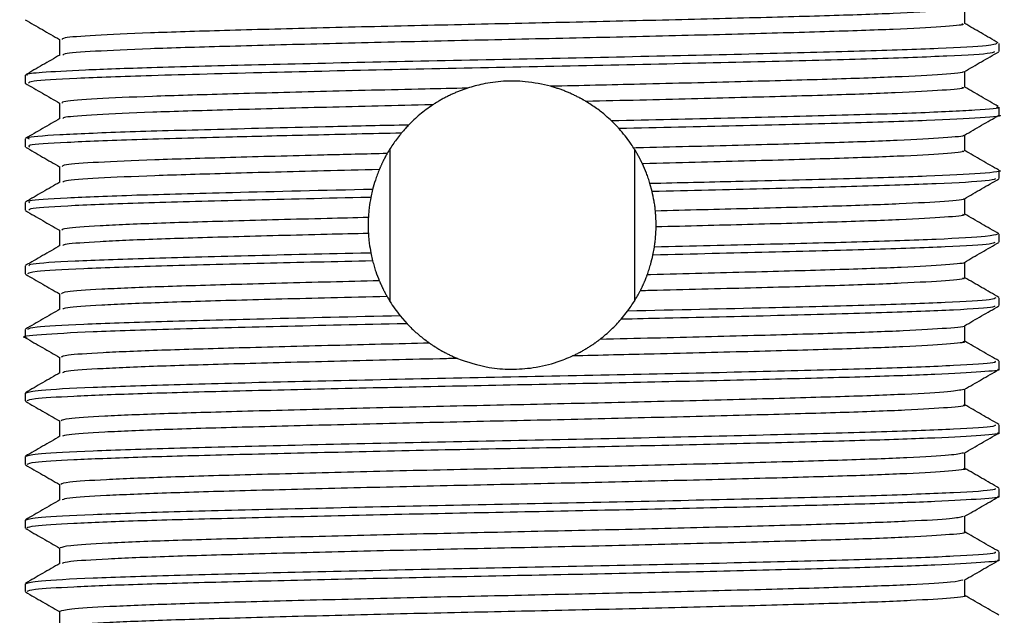
# Model space of a CAD drawing. Units: millimetres. Extents: x 5 to 995, y 5 to 995.
# Drawn here: x 563 to 575, y 756 to 763 of the extents above; entities that cross this region are included whole.
import ezdxf

# ---------------------------------------------------------------- set-up
doc = ezdxf.new("R2010")
doc.units = ezdxf.units.MM

msp = doc.modelspace()

# ---------------------------------------------------------------- linework, layer by layer
at = {"color": 7, "linetype": 'Continuous', "lineweight": 25}
for p, q in [((574.601, 762.463), (574.601, 762.557)), ((563.101, 762.182), (563.101, 762.088)), ((563.507, 761.854), (563.507, 761.668)), ((574.601, 761.713), (574.601, 761.807)), ((574.195, 761.291), (574.195, 761.477)), ((563.101, 761.432), (563.101, 761.338)), ((567.408, 761.311), (567.408, 759.515)), ((570.295, 761.311), (570.295, 759.515)), ((563.507, 761.104), (563.507, 760.918)), ((574.601, 760.963), (574.601, 761.057)), ((570.504, 760.81), (570.479, 760.903)), ((567.204, 760.835), (567.183, 760.741)), ((563.101, 760.682), (563.101, 760.588)), ((574.195, 760.541), (574.195, 760.727)), ((563.507, 760.354), (563.507, 760.168)), ((574.601, 760.213), (574.601, 760.307)), ((567.183, 760.085), (567.204, 759.991)), ((570.514, 760.06), (570.531, 760.154)), ((574.195, 759.791), (574.195, 759.977)), ((563.101, 759.932), (563.101, 759.838)), ((563.507, 759.604), (563.507, 759.418)), ((574.601, 759.463), (574.601, 759.557)), ((570.138, 759.302), (570.215, 759.398)), ((567.531, 759.342), (567.611, 759.25)), ((563.101, 759.182), (563.101, 759.088)), ((574.195, 759.041), (574.195, 759.227)), ((563.507, 758.854), (563.507, 758.668)), ((574.601, 758.713), (574.601, 758.807)), ((574.195, 758.291), (574.195, 758.477)), ((563.101, 758.432), (563.101, 758.338)), ((574.601, 757.963), (574.601, 758.057)), ((563.101, 757.682), (563.101, 757.588)), ((574.601, 757.213), (574.601, 757.307)), ((563.101, 756.932), (563.101, 756.838)), ((574.601, 756.463), (574.601, 756.557)), ((563.101, 756.182), (563.101, 756.088))]:
    msp.add_line(p, q, dxfattribs=at)
for points, knots in [([(574.17, 762.973), (574.173, 762.972), (574.197, 762.961), (573.945, 762.94), (573.405, 762.91), (572.573, 762.882), (571.535, 762.854), (570.335, 762.824), (569.053, 762.795), (567.76, 762.768), (566.526, 762.738), (565.431, 762.709), (564.532, 762.681), (563.891, 762.652), (563.536, 762.625), (563.538, 762.609), (563.539, 762.603)], [0, 0, 0, 0, 0.011996, 0.089926, 0.168487, 0.245433, 0.322842, 0.401462, 0.479, 0.555838, 0.634366, 0.712393, 0.78895, 0.867236, 0.945609, 1, 1, 1, 1]), ([(574.195, 762.791), (574.195, 762.823), (574.195, 762.884), (574.195, 762.946), (574.195, 762.977)], [0, 0, 0, 0, 0.506801, 1, 1, 1, 1]), ([(563.101, 762.837), (563.169, 762.798), (563.305, 762.72), (563.44, 762.642), (563.507, 762.603)], [0, 0, 0, 0, 0.499042, 1, 1, 1, 1]), ([(574.161, 762.792), (574.17, 762.788), (574.206, 762.776), (573.95, 762.753), (573.403, 762.723), (572.574, 762.695), (571.535, 762.666), (570.336, 762.636), (569.053, 762.608), (567.76, 762.58), (566.526, 762.55), (565.431, 762.521), (564.531, 762.494), (563.893, 762.464), (563.552, 762.439), (563.549, 762.425), (563.548, 762.42)], [0, 0, 0, 0, 0.027431, 0.105261, 0.183721, 0.260567, 0.337877, 0.416395, 0.493833, 0.570572, 0.648999, 0.726925, 0.803384, 0.881569, 0.959841, 1, 1, 1, 1]), ([(574.592, 762.563), (574.524, 762.602), (574.392, 762.679), (574.26, 762.755), (574.195, 762.793)], [0, 0, 0, 0, 0.511832, 1, 1, 1, 1]), ([(574.576, 762.557), (574.557, 762.548), (574.513, 762.528), (573.94, 762.496), (573.006, 762.464), (571.759, 762.433), (570.301, 762.399), (568.736, 762.367), (567.179, 762.335), (565.745, 762.301), (564.594, 762.272), (563.76, 762.242), (563.293, 762.215), (563.097, 762.195), (563.119, 762.185), (563.125, 762.182)], [0, 0, 0, 0, 0.073682, 0.161056, 0.247105, 0.332955, 0.42034, 0.506086, 0.592246, 0.679605, 0.765111, 0.83986, 0.915617, 0.976601, 1, 1, 1, 1]), ([(563.507, 762.604), (563.507, 762.573), (563.507, 762.511), (563.507, 762.449), (563.507, 762.418)], [0, 0, 0, 0, 0.504089, 1, 1, 1, 1]), ([(563.51, 762.42), (563.443, 762.381), (563.307, 762.303), (563.172, 762.225), (563.104, 762.185)], [0, 0, 0, 0, 0.498851, 1, 1, 1, 1]), ([(574.545, 762.458), (574.54, 762.452), (574.525, 762.436), (574.039, 762.407), (573.161, 762.375), (571.949, 762.344), (570.516, 762.31), (568.964, 762.278), (567.409, 762.247), (565.884, 762.211), (564.584, 762.178), (563.656, 762.144), (563.152, 762.113), (563.144, 762.095), (563.141, 762.087)], [0, 0, 0, 0, 0.048038, 0.136373, 0.223824, 0.310353, 0.39875, 0.485917, 0.571803, 0.65937, 0.759985, 0.847449, 0.93578, 1, 1, 1, 1]), ([(574.189, 762.223), (574.257, 762.263), (574.393, 762.341), (574.528, 762.419), (574.596, 762.458)], [0, 0, 0, 0, 0.5010613, 1, 1, 1, 1]), ([(574.173, 762.223), (574.176, 762.222), (574.203, 762.212), (573.958, 762.191), (573.429, 762.161), (572.605, 762.133), (571.573, 762.105), (570.445, 762.077), (569.66, 762.059), (569.306, 762.051)], [0, 0, 0, 0, 0.020234, 0.188267, 0.357831, 0.524028, 0.690897, 0.860544, 1, 1, 1, 1]), ([(574.195, 762.041), (574.195, 762.073), (574.195, 762.134), (574.195, 762.196), (574.195, 762.227)], [0, 0, 0, 0, 0.506868, 1, 1, 1, 1]), ([(563.101, 762.087), (563.169, 762.048), (563.305, 761.97), (563.44, 761.892), (563.507, 761.853)], [0, 0, 0, 0, 0.498993, 1, 1, 1, 1]), ([(569.306, 762.051), (569.209, 762.073), (569.036, 762.113), (568.749, 762.116), (568.514, 762.085), (568.384, 762.047), (568.326, 762.03)], [0, 0, 0, 0, 0.315022, 0.55948, 0.8037, 1, 1, 1, 1]), ([(568.326, 762.03), (568.158, 762.026), (567.559, 762.013), (566.567, 761.989), (565.466, 761.959), (564.558, 761.932), (563.908, 761.903), (563.541, 761.875), (563.538, 761.859), (563.536, 761.853)], [0, 0, 0, 0, 0.064312, 0.228706, 0.392216, 0.552506, 0.716355, 0.880546, 1, 1, 1, 1]), ([(568.326, 762.03), (568.318, 762.027), (568.304, 762.023), (568.282, 762.015), (568.26, 762.007), (568.238, 761.999), (568.216, 761.99), (568.195, 761.981), (568.173, 761.972), (568.152, 761.963), (568.131, 761.953), (568.11, 761.943), (568.089, 761.933), (568.068, 761.922), (568.048, 761.911), (568.027, 761.9), (568.007, 761.889), (567.99, 761.879), (567.977, 761.871), (567.964, 761.863), (567.951, 761.855), (567.937, 761.847), (567.927, 761.84), (567.92, 761.836), (567.917, 761.833)], [0, 0, 0, 0, 0.051085, 0.102171, 0.153256, 0.204342, 0.255427, 0.306513, 0.357598, 0.408683, 0.459769, 0.510854, 0.561939, 0.613025, 0.66411, 0.715196, 0.766281, 0.817366, 0.842909, 0.868451, 0.919536, 0.945078, 0.972538, 1, 1, 1, 1]), ([(569.723, 761.873), (569.716, 761.877), (569.706, 761.883), (569.692, 761.89), (569.679, 761.898), (569.665, 761.905), (569.652, 761.913), (569.638, 761.92), (569.621, 761.929), (569.6, 761.939), (569.579, 761.949), (569.558, 761.959), (569.537, 761.969), (569.515, 761.978), (569.494, 761.987), (569.472, 761.996), (569.451, 762.004), (569.429, 762.012), (569.407, 762.02), (569.385, 762.027), (569.362, 762.034), (569.336, 762.043), (569.318, 762.048), (569.306, 762.051)], [0, 0, 0, 0, 0.051271, 0.076906, 0.102541, 0.153811, 0.179446, 0.205081, 0.256352, 0.307623, 0.358894, 0.410165, 0.461435, 0.512706, 0.563977, 0.615248, 0.666519, 0.71779, 0.769061, 0.820331, 0.871602, 0.922873, 1, 1, 1, 1]), ([(574.162, 762.042), (574.172, 762.039), (574.211, 762.026), (573.964, 762.004), (573.427, 761.974), (572.606, 761.946), (571.573, 761.918), (570.574, 761.892), (569.936, 761.878), (569.723, 761.873)], [0, 0, 0, 0, 0.054809, 0.22646, 0.399675, 0.56945, 0.739913, 0.913212, 1, 1, 1, 1]), ([(574.592, 761.813), (574.524, 761.852), (574.392, 761.929), (574.26, 762.005), (574.195, 762.043)], [0, 0, 0, 0, 0.511878, 1, 1, 1, 1]), ([(567.917, 761.833), (567.885, 761.833), (567.428, 761.822), (566.566, 761.801), (565.466, 761.772), (564.558, 761.745), (563.911, 761.715), (563.559, 761.69), (563.551, 761.676), (563.548, 761.671)], [0, 0, 0, 0, 0.013212, 0.192827, 0.371475, 0.546605, 0.725623, 0.905016, 1, 1, 1, 1]), ([(567.917, 761.833), (567.863, 761.795), (567.782, 761.738), (567.691, 761.657), (567.649, 761.615), (567.629, 761.594)], [0, 0, 0, 0, 0.496346, 0.747821, 1, 1, 1, 1]), ([(570.024, 761.643), (570.003, 761.663), (569.948, 761.714), (569.851, 761.792), (569.765, 761.846), (569.723, 761.873)], [0, 0, 0, 0, 0.248167, 0.622629, 1, 1, 1, 1]), ([(574.572, 761.807), (574.581, 761.805), (574.645, 761.793), (574.356, 761.769), (573.696, 761.736), (572.667, 761.706), (571.427, 761.674), (570.493, 761.654), (570.024, 761.643)], [0, 0, 0, 0, 0.033431, 0.232327, 0.433256, 0.62968, 0.814069, 1, 1, 1, 1]), ([(574.595, 761.713), (574.597, 761.713), (574.666, 761.702), (574.415, 761.68), (573.818, 761.646), (572.806, 761.615), (571.554, 761.584), (570.584, 761.562), (570.114, 761.552)], [0, 0, 0, 0, 0.006038, 0.206396, 0.40986, 0.609175, 0.810216, 1, 1, 1, 1]), ([(574.191, 761.474), (574.259, 761.514), (574.395, 761.592), (574.53, 761.67), (574.598, 761.709)], [0, 0, 0, 0, 0.499991, 1, 1, 1, 1]), ([(563.511, 761.671), (563.443, 761.631), (563.308, 761.553), (563.172, 761.475), (563.105, 761.436)], [0, 0, 0, 0, 0.499991, 1, 1, 1, 1]), ([(567.629, 761.594), (567.328, 761.588), (566.522, 761.57), (565.339, 761.541), (564.217, 761.511), (563.46, 761.477), (563.094, 761.451), (563.138, 761.436), (563.15, 761.432)], [0, 0, 0, 0, 0.1197102, 0.3213792, 0.5187137, 0.7203446, 0.9216164, 1, 1, 1, 1]), ([(567.629, 761.594), (567.616, 761.581), (567.587, 761.55), (567.559, 761.518), (567.543, 761.499)], [0, 0, 0, 0, 0.413767, 1, 1, 1, 1]), ([(570.114, 761.552), (570.11, 761.556), (570.081, 761.587), (570.051, 761.617), (570.024, 761.643)], [0, 0, 0, 0, 0.125791, 1, 1, 1, 1]), ([(567.543, 761.499), (567.19, 761.491), (566.486, 761.475), (565.403, 761.449), (564.357, 761.421), (563.544, 761.388), (563.12, 761.36), (563.144, 761.344), (563.152, 761.338)], [0, 0, 0, 0, 0.142795, 0.285207, 0.48488, 0.688186, 0.892198, 1, 1, 1, 1]), ([(567.543, 761.499), (567.512, 761.459), (567.465, 761.4), (567.412, 761.319), (567.388, 761.279), (567.376, 761.258)], [0, 0, 0, 0, 0.49924, 0.749541, 1, 1, 1, 1]), ([(570.287, 761.323), (570.274, 761.343), (570.243, 761.391), (570.187, 761.467), (570.138, 761.523), (570.114, 761.552)], [0, 0, 0, 0, 0.249599, 0.624498, 1, 1, 1, 1]), ([(574.175, 761.474), (574.178, 761.473), (574.209, 761.463), (573.972, 761.442), (573.452, 761.412), (572.637, 761.384), (571.612, 761.356), (570.78, 761.335), (570.325, 761.324), (570.287, 761.323)], [0, 0, 0, 0, 0.023418, 0.215054, 0.408631, 0.598521, 0.788784, 0.982404, 1, 1, 1, 1]), ([(563.105, 761.334), (563.172, 761.295), (563.307, 761.218), (563.441, 761.14), (563.507, 761.102)], [0, 0, 0, 0, 0.504719, 1, 1, 1, 1]), ([(567.376, 761.258), (567.123, 761.252), (566.461, 761.236), (565.501, 761.21), (564.585, 761.183), (563.926, 761.154), (563.551, 761.127), (563.541, 761.111), (563.537, 761.104)], [0, 0, 0, 0, 0.115991, 0.303965, 0.4881, 0.676228, 0.86494, 1, 1, 1, 1]), ([(567.376, 761.258), (567.374, 761.255), (567.37, 761.248), (567.365, 761.238), (567.359, 761.228), (567.354, 761.218), (567.348, 761.207), (567.343, 761.197), (567.337, 761.187), (567.332, 761.176), (567.327, 761.166), (567.322, 761.156), (567.317, 761.145), (567.312, 761.135), (567.307, 761.124), (567.302, 761.113), (567.297, 761.103), (567.293, 761.094), (567.29, 761.086), (567.286, 761.078), (567.284, 761.072), (567.283, 761.068)], [0, 0, 0, 0, 0.0548939, 0.1097877, 0.1646816, 0.2195754, 0.2744693, 0.3293631, 0.384257, 0.4391508, 0.4940447, 0.5489386, 0.6038324, 0.6587263, 0.7136201, 0.768514, 0.8234079, 0.8783017, 0.9057485, 0.9528734, 1, 1, 1, 1]), ([(570.389, 761.138), (570.387, 761.142), (570.384, 761.149), (570.379, 761.159), (570.374, 761.17), (570.368, 761.18), (570.363, 761.19), (570.358, 761.201), (570.352, 761.211), (570.347, 761.221), (570.341, 761.231), (570.336, 761.242), (570.33, 761.252), (570.324, 761.262), (570.318, 761.272), (570.313, 761.282), (570.307, 761.292), (570.3, 761.302), (570.294, 761.313), (570.289, 761.32), (570.287, 761.323)], [0, 0, 0, 0, 0.054909, 0.109819, 0.164728, 0.219637, 0.274546, 0.329456, 0.384365, 0.439274, 0.494183, 0.549093, 0.604002, 0.658911, 0.71382, 0.76873, 0.823639, 0.878548, 0.939272, 1, 1, 1, 1]), ([(574.165, 761.291), (574.174, 761.289), (574.215, 761.277), (573.976, 761.255), (573.451, 761.225), (572.637, 761.197), (571.612, 761.169), (570.812, 761.148), (570.393, 761.138), (570.389, 761.138)], [0, 0, 0, 0, 0.052719, 0.241656, 0.432505, 0.619721, 0.807303, 0.998196, 1, 1, 1, 1]), ([(574.598, 761.061), (574.53, 761.1), (574.396, 761.177), (574.262, 761.255), (574.195, 761.293)], [0, 0, 0, 0, 0.50469, 1, 1, 1, 1]), ([(570.479, 760.903), (570.472, 760.924), (570.459, 760.966), (570.431, 761.044), (570.405, 761.101), (570.389, 761.138)], [0, 0, 0, 0, 0.264945, 0.52989, 1, 1, 1, 1]), ([(567.283, 761.068), (567.062, 761.063), (566.434, 761.048), (565.501, 761.023), (564.585, 760.996), (563.928, 760.966), (563.565, 760.941), (563.552, 760.926), (563.548, 760.921)], [0, 0, 0, 0, 0.106392, 0.302754, 0.495105, 0.691626, 0.888758, 1, 1, 1, 1]), ([(567.283, 761.068), (567.274, 761.048), (567.258, 761.006), (567.23, 760.929), (567.214, 760.871), (567.204, 760.835)], [0, 0, 0, 0, 0.264782, 0.529562, 1, 1, 1, 1]), ([(574.595, 761.057), (574.597, 761.057), (574.666, 761.046), (574.415, 761.024), (573.818, 760.99), (572.807, 760.959), (571.657, 760.93), (570.823, 760.911), (570.479, 760.903)], [0, 0, 0, 0, 0.006346, 0.216915, 0.43075, 0.640223, 0.851511, 1, 1, 1, 1]), ([(563.511, 760.921), (563.443, 760.881), (563.308, 760.803), (563.172, 760.725), (563.105, 760.686)], [0, 0, 0, 0, 0.4999909, 1, 1, 1, 1]), ([(574.559, 760.959), (574.537, 760.951), (574.486, 760.932), (573.915, 760.901), (573, 760.87), (571.84, 760.841), (570.952, 760.82), (570.504, 760.81)], [0, 0, 0, 0, 0.164021, 0.384829, 0.602043, 0.799209, 1, 1, 1, 1]), ([(574.191, 760.724), (574.259, 760.764), (574.394, 760.842), (574.53, 760.92), (574.598, 760.959)], [0, 0, 0, 0, 0.499991, 1, 1, 1, 1]), ([(567.204, 760.835), (566.631, 760.822), (565.579, 760.797), (564.359, 760.765), (563.543, 760.732), (563.121, 760.703), (563.144, 760.687), (563.152, 760.682)], [0, 0, 0, 0, 0.2506293, 0.4599612, 0.6731017, 0.8869832, 1, 1, 1, 1]), ([(570.543, 760.579), (570.541, 760.599), (570.537, 760.638), (570.525, 760.715), (570.513, 760.772), (570.504, 760.81)], [0, 0, 0, 0, 0.250659, 0.501318, 1, 1, 1, 1]), ([(567.183, 760.741), (567.175, 760.741), (566.666, 760.729), (565.704, 760.706), (564.504, 760.676), (563.635, 760.643), (563.149, 760.613), (563.147, 760.595), (563.146, 760.588)], [0, 0, 0, 0, 0.003398, 0.218408, 0.428751, 0.641715, 0.856543, 1, 1, 1, 1]), ([(567.183, 760.741), (567.176, 760.701), (567.166, 760.642), (567.157, 760.563), (567.155, 760.523), (567.154, 760.503)], [0, 0, 0, 0, 0.4997, 0.749814, 1, 1, 1, 1]), ([(574.179, 760.724), (574.182, 760.724), (574.214, 760.713), (573.984, 760.693), (573.476, 760.663), (572.667, 760.635), (571.681, 760.608), (570.914, 760.589), (570.543, 760.579)], [0, 0, 0, 0, 0.017221, 0.216708, 0.418417, 0.616472, 0.814481, 1, 1, 1, 1]), ([(563.105, 760.584), (563.173, 760.545), (563.307, 760.468), (563.441, 760.39), (563.507, 760.352)], [0, 0, 0, 0, 0.504822, 1, 1, 1, 1]), ([(570.551, 760.392), (570.551, 760.396), (570.551, 760.404), (570.551, 760.414), (570.551, 760.423), (570.551, 760.431), (570.551, 760.441), (570.551, 760.449), (570.551, 760.457), (570.55, 760.464), (570.55, 760.472), (570.55, 760.48), (570.55, 760.488), (570.549, 760.496), (570.549, 760.503), (570.548, 760.511), (570.548, 760.521), (570.547, 760.531), (570.546, 760.54), (570.546, 760.548), (570.545, 760.556), (570.545, 760.563), (570.544, 760.571), (570.543, 760.577), (570.543, 760.579)], [0, 0, 0, 0, 0.062466, 0.124932, 0.156165, 0.218631, 0.249864, 0.31233, 0.343563, 0.374796, 0.437262, 0.468495, 0.499727, 0.562194, 0.593426, 0.624659, 0.687125, 0.749591, 0.780824, 0.84329, 0.874523, 0.905756, 0.952877, 1, 1, 1, 1]), ([(567.154, 760.503), (566.99, 760.499), (566.422, 760.485), (565.535, 760.461), (564.613, 760.434), (563.944, 760.405), (563.556, 760.377), (563.541, 760.361), (563.534, 760.354)], [0, 0, 0, 0, 0.078397, 0.273094, 0.463692, 0.658304, 0.853715, 1, 1, 1, 1]), ([(567.154, 760.503), (567.153, 760.499), (567.153, 760.491), (567.153, 760.481), (567.152, 760.472), (567.152, 760.464), (567.152, 760.456), (567.152, 760.448), (567.151, 760.44), (567.151, 760.433), (567.151, 760.425), (567.151, 760.417), (567.151, 760.409), (567.151, 760.401), (567.151, 760.394), (567.151, 760.386), (567.152, 760.378), (567.152, 760.37), (567.152, 760.362), (567.152, 760.354), (567.152, 760.347), (567.153, 760.339), (567.153, 760.332), (567.154, 760.324), (567.154, 760.318), (567.154, 760.315)], [0, 0, 0, 0, 0.0624686, 0.1249372, 0.1561713, 0.2186399, 0.2498741, 0.2811082, 0.3435768, 0.374811, 0.4060451, 0.4685137, 0.4997478, 0.530982, 0.5934506, 0.6246847, 0.6559189, 0.7183875, 0.7496216, 0.7808557, 0.8433243, 0.8745585, 0.9057926, 0.9528956, 1, 1, 1, 1]), ([(574.167, 760.541), (574.175, 760.539), (574.219, 760.527), (573.989, 760.506), (573.475, 760.476), (572.667, 760.448), (571.683, 760.42), (570.919, 760.401), (570.551, 760.392)], [0, 0, 0, 0, 0.0480979, 0.2415746, 0.4372055, 0.6292926, 0.8213357, 1, 1, 1, 1]), ([(574.598, 760.311), (574.53, 760.35), (574.396, 760.427), (574.262, 760.505), (574.195, 760.543)], [0, 0, 0, 0, 0.504697, 1, 1, 1, 1]), ([(567.154, 760.315), (566.991, 760.311), (566.422, 760.298), (565.536, 760.274), (564.612, 760.247), (563.946, 760.217), (563.571, 760.191), (563.553, 760.176), (563.547, 760.171)], [0, 0, 0, 0, 0.080838, 0.281421, 0.477781, 0.678275, 0.879594, 1, 1, 1, 1]), ([(567.154, 760.315), (567.155, 760.296), (567.158, 760.257), (567.166, 760.18), (567.177, 760.122), (567.183, 760.085)], [0, 0, 0, 0, 0.252166, 0.504331, 1, 1, 1, 1]), ([(570.531, 760.154), (570.534, 760.174), (570.54, 760.214), (570.548, 760.293), (570.55, 760.353), (570.551, 760.392)], [0, 0, 0, 0, 0.25202, 0.50404, 1, 1, 1, 1]), ([(574.549, 760.209), (574.541, 760.202), (574.521, 760.186), (574.019, 760.156), (573.126, 760.124), (571.933, 760.093), (570.983, 760.071), (570.514, 760.06)], [0, 0, 0, 0, 0.133258, 0.354259, 0.572798, 0.789388, 1, 1, 1, 1]), ([(574.581, 760.307), (574.557, 760.298), (574.506, 760.278), (573.917, 760.245), (573.002, 760.214), (571.852, 760.185), (570.974, 760.165), (570.531, 760.154)], [0, 0, 0, 0, 0.188274, 0.403696, 0.615612, 0.806043, 1, 1, 1, 1]), ([(574.191, 759.974), (574.259, 760.014), (574.394, 760.092), (574.53, 760.17), (574.598, 760.209)], [0, 0, 0, 0, 0.499991, 1, 1, 1, 1]), ([(563.511, 760.171), (563.443, 760.131), (563.308, 760.053), (563.172, 759.975), (563.105, 759.936)], [0, 0, 0, 0, 0.499991, 1, 1, 1, 1]), ([(567.183, 760.085), (567.175, 760.084), (566.666, 760.073), (565.704, 760.05), (564.504, 760.019), (563.635, 759.987), (563.149, 759.957), (563.147, 759.939), (563.146, 759.932)], [0, 0, 0, 0, 0.003424, 0.218429, 0.428766, 0.641724, 0.856547, 1, 1, 1, 1]), ([(567.204, 759.991), (566.766, 759.981), (565.844, 759.96), (564.657, 759.93), (563.735, 759.898), (563.181, 759.866), (563.146, 759.847), (563.131, 759.838)], [0, 0, 0, 0, 0.1906877, 0.4011142, 0.6125158, 0.8268856, 1, 1, 1, 1]), ([(567.204, 759.991), (567.21, 759.971), (567.221, 759.929), (567.246, 759.851), (567.269, 759.793), (567.283, 759.756)], [0, 0, 0, 0, 0.264315, 0.528632, 1, 1, 1, 1]), ([(570.447, 759.827), (570.454, 759.848), (570.469, 759.889), (570.493, 759.967), (570.506, 760.024), (570.514, 760.06)], [0, 0, 0, 0, 0.264109, 0.528216, 1, 1, 1, 1]), ([(574.184, 759.974), (574.185, 759.974), (574.218, 759.964), (573.996, 759.944), (573.499, 759.914), (572.699, 759.886), (571.688, 759.858), (570.886, 759.838), (570.46, 759.827), (570.447, 759.827)], [0, 0, 0, 0, 0.010393, 0.206648, 0.405287, 0.60052, 0.795286, 0.993869, 1, 1, 1, 1]), ([(563.105, 759.834), (563.173, 759.795), (563.307, 759.717), (563.441, 759.64), (563.507, 759.602)], [0, 0, 0, 0, 0.504828, 1, 1, 1, 1]), ([(567.283, 759.756), (567.09, 759.751), (566.488, 759.737), (565.571, 759.712), (564.641, 759.685), (563.962, 759.656), (563.562, 759.628), (563.541, 759.611), (563.531, 759.604)], [0, 0, 0, 0, 0.090325, 0.281209, 0.467974, 0.658534, 0.850069, 1, 1, 1, 1]), ([(567.283, 759.756), (567.285, 759.752), (567.288, 759.745), (567.292, 759.735), (567.297, 759.724), (567.302, 759.713), (567.307, 759.703), (567.312, 759.692), (567.317, 759.682), (567.322, 759.671), (567.327, 759.661), (567.331, 759.652), (567.335, 759.643), (567.34, 759.635), (567.345, 759.625), (567.351, 759.614), (567.356, 759.604), (567.362, 759.594), (567.367, 759.585), (567.371, 759.577), (567.373, 759.573), (567.375, 759.571)], [0, 0, 0, 0, 0.056206, 0.112413, 0.168619, 0.224825, 0.281032, 0.337238, 0.393444, 0.449651, 0.505857, 0.562063, 0.590166, 0.646373, 0.702579, 0.758785, 0.814992, 0.871198, 0.927404, 0.963702, 1, 1, 1, 1]), ([(570.364, 759.638), (570.366, 759.641), (570.369, 759.648), (570.375, 759.658), (570.38, 759.669), (570.385, 759.679), (570.39, 759.69), (570.395, 759.7), (570.399, 759.711), (570.404, 759.722), (570.409, 759.732), (570.413, 759.741), (570.416, 759.748), (570.419, 759.755), (570.423, 759.764), (570.427, 759.775), (570.431, 759.786), (570.436, 759.797), (570.44, 759.807), (570.443, 759.817), (570.446, 759.824), (570.447, 759.827)], [0, 0, 0, 0, 0.056201, 0.112402, 0.168603, 0.224804, 0.281006, 0.337207, 0.393408, 0.449609, 0.50581, 0.562011, 0.590112, 0.618212, 0.674413, 0.730614, 0.786815, 0.843016, 0.899218, 0.949608, 1, 1, 1, 1]), ([(574.169, 759.791), (574.177, 759.789), (574.223, 759.778), (574.001, 759.757), (573.497, 759.727), (572.699, 759.698), (571.688, 759.671), (570.86, 759.65), (570.405, 759.639), (570.364, 759.638)], [0, 0, 0, 0, 0.040422, 0.228211, 0.41828, 0.60509, 0.791453, 0.981468, 1, 1, 1, 1]), ([(574.598, 759.561), (574.53, 759.6), (574.396, 759.677), (574.262, 759.755), (574.195, 759.793)], [0, 0, 0, 0, 0.504694, 1, 1, 1, 1]), ([(570.215, 759.398), (570.242, 759.437), (570.284, 759.496), (570.332, 759.577), (570.353, 759.617), (570.364, 759.638)], [0, 0, 0, 0, 0.499357, 0.74961, 1, 1, 1, 1]), ([(567.375, 759.571), (567.15, 759.565), (566.516, 759.55), (565.571, 759.525), (564.64, 759.498), (563.964, 759.468), (563.577, 759.442), (563.554, 759.427), (563.545, 759.421)], [0, 0, 0, 0, 0.105905, 0.299665, 0.489243, 0.682674, 0.877095, 1, 1, 1, 1]), ([(567.375, 759.571), (567.386, 759.551), (567.414, 759.503), (567.465, 759.427), (567.509, 759.37), (567.531, 759.342)], [0, 0, 0, 0, 0.249659, 0.624575, 1, 1, 1, 1]), ([(574.563, 759.557), (574.555, 759.549), (574.539, 759.531), (574.021, 759.5), (573.126, 759.467), (571.853, 759.435), (570.789, 759.411), (570.215, 759.398)], [0, 0, 0, 0, 0.151299, 0.357426, 0.561258, 0.763272, 1, 1, 1, 1]), ([(563.511, 759.421), (563.443, 759.381), (563.308, 759.303), (563.172, 759.225), (563.105, 759.186)], [0, 0, 0, 0, 0.499991, 1, 1, 1, 1]), ([(574.546, 759.459), (574.548, 759.454), (574.554, 759.439), (574.113, 759.411), (573.277, 759.378), (572.095, 759.347), (570.992, 759.321), (570.311, 759.306), (570.138, 759.302)], [0, 0, 0, 0, 0.097089, 0.306311, 0.514289, 0.719044, 0.928504, 1, 1, 1, 1]), ([(574.191, 759.224), (574.259, 759.264), (574.394, 759.342), (574.53, 759.42), (574.598, 759.459)], [0, 0, 0, 0, 0.499991, 1, 1, 1, 1]), ([(567.531, 759.342), (566.978, 759.33), (565.932, 759.306), (564.657, 759.274), (563.735, 759.242), (563.181, 759.21), (563.146, 759.191), (563.131, 759.182)], [0, 0, 0, 0, 0.226002, 0.427246, 0.629423, 0.834439, 1, 1, 1, 1]), ([(569.886, 759.064), (569.933, 759.102), (570.003, 759.16), (570.083, 759.241), (570.12, 759.282), (570.138, 759.302)], [0, 0, 0, 0, 0.497313, 0.748394, 1, 1, 1, 1]), ([(567.611, 759.25), (567.604, 759.25), (567.085, 759.239), (566.087, 759.216), (564.818, 759.184), (563.83, 759.153), (563.256, 759.119), (563.028, 759.097), (563.114, 759.085), (563.121, 759.084)], [0, 0, 0, 0, 0.002818, 0.20087, 0.396188, 0.590592, 0.7887, 0.983317, 1, 1, 1, 1]), ([(567.611, 759.25), (567.63, 759.23), (567.678, 759.181), (567.764, 759.103), (567.839, 759.048), (567.877, 759.02)], [0, 0, 0, 0, 0.246996, 0.622409, 1, 1, 1, 1]), ([(574.188, 759.224), (574.189, 759.224), (574.223, 759.215), (574.007, 759.195), (573.522, 759.165), (572.73, 759.137), (571.725, 759.109), (570.739, 759.084), (570.101, 759.069), (569.886, 759.064)], [0, 0, 0, 0, 0.003518, 0.183664, 0.36618, 0.545745, 0.724511, 0.906929, 1, 1, 1, 1]), ([(563.104, 759.084), (563.172, 759.045), (563.306, 758.968), (563.441, 758.89), (563.507, 758.852)], [0, 0, 0, 0, 0.504036, 1, 1, 1, 1]), ([(569.563, 758.869), (569.57, 758.873), (569.584, 758.879), (569.605, 758.889), (569.626, 758.9), (569.646, 758.91), (569.667, 758.921), (569.687, 758.933), (569.707, 758.944), (569.724, 758.954), (569.74, 758.964), (569.753, 758.972), (569.766, 758.981), (569.776, 758.987), (569.786, 758.993), (569.799, 759.002), (569.812, 759.01), (569.824, 759.019), (569.834, 759.026), (569.843, 759.033), (569.853, 759.039), (569.862, 759.046), (569.873, 759.054), (569.881, 759.06), (569.886, 759.064)], [0, 0, 0, 0, 0.061427, 0.122854, 0.184281, 0.245708, 0.307136, 0.368563, 0.42999, 0.491417, 0.52213, 0.583557, 0.61427, 0.644983, 0.675696, 0.706409, 0.767836, 0.798549, 0.829262, 0.859975, 0.890688, 0.921401, 0.952114, 1, 1, 1, 1]), ([(574.173, 759.041), (574.18, 759.04), (574.226, 759.029), (574.012, 759.008), (573.52, 758.978), (572.73, 758.949), (571.725, 758.922), (570.64, 758.894), (569.888, 758.877), (569.563, 758.869)], [0, 0, 0, 0, 0.030029, 0.197687, 0.36755, 0.534666, 0.701039, 0.87081, 1, 1, 1, 1]), ([(574.598, 758.811), (574.53, 758.85), (574.396, 758.927), (574.262, 759.005), (574.195, 759.043)], [0, 0, 0, 0, 0.504685, 1, 1, 1, 1]), ([(567.877, 759.02), (567.495, 759.011), (566.692, 758.992), (565.606, 758.963), (564.669, 758.936), (563.98, 758.907), (563.567, 758.879), (563.54, 758.862), (563.528, 758.854)], [0, 0, 0, 0, 0.15931, 0.334563, 0.505962, 0.680697, 0.856503, 1, 1, 1, 1]), ([(567.877, 759.02), (567.88, 759.018), (567.887, 759.013), (567.896, 759.007), (567.906, 759), (567.916, 758.994), (567.925, 758.987), (567.935, 758.981), (567.945, 758.975), (567.955, 758.969), (567.964, 758.963), (567.978, 758.955), (567.991, 758.947), (568.008, 758.937), (568.021, 758.929), (568.035, 758.922), (568.048, 758.915), (568.065, 758.906), (568.086, 758.895), (568.107, 758.885), (568.128, 758.875), (568.149, 758.865), (568.169, 758.856), (568.189, 758.847), (568.201, 758.842), (568.207, 758.84)], [0, 0, 0, 0, 0.0308184, 0.0616369, 0.0924553, 0.1232737, 0.1540921, 0.1849106, 0.215729, 0.2465474, 0.2773658, 0.3081843, 0.3698222, 0.4006406, 0.4622786, 0.493097, 0.5239154, 0.5855534, 0.6471914, 0.7088293, 0.7704673, 0.8321053, 0.8937433, 0.9468678, 1, 1, 1, 1]), ([(574.552, 758.807), (574.557, 758.801), (574.569, 758.784), (574.116, 758.755), (573.276, 758.722), (572.096, 758.691), (570.683, 758.657), (569.133, 758.625), (567.563, 758.594), (566.088, 758.56), (564.814, 758.528), (563.843, 758.496), (563.215, 758.463), (563.143, 758.442), (563.108, 758.432)], [0, 0, 0, 0, 0.051847, 0.139066, 0.225766, 0.311124, 0.398442, 0.484898, 0.570428, 0.657809, 0.743984, 0.829755, 0.917161, 1, 1, 1, 1]), ([(568.207, 758.84), (568.137, 758.838), (567.638, 758.827), (566.729, 758.805), (565.606, 758.776), (564.668, 758.749), (563.982, 758.719), (563.583, 758.693), (563.555, 758.677), (563.544, 758.671)], [0, 0, 0, 0, 0.02835, 0.200636, 0.372683, 0.540946, 0.712486, 0.885076, 1, 1, 1, 1]), ([(568.207, 758.84), (568.325, 758.799), (568.511, 758.734), (568.837, 758.706), (569.121, 758.727), (569.369, 758.787), (569.505, 758.845), (569.563, 758.869)], [0, 0, 0, 0, 0.293086, 0.465255, 0.63785, 0.845543, 1, 1, 1, 1]), ([(574.581, 758.713), (574.587, 758.712), (574.639, 758.701), (574.417, 758.681), (573.899, 758.651), (573.058, 758.622), (571.983, 758.594), (570.722, 758.564), (569.354, 758.535), (567.959, 758.508), (566.612, 758.478), (565.397, 758.449), (564.381, 758.422), (563.631, 758.392), (563.172, 758.364), (563.136, 758.346), (563.12, 758.338)], [0, 0, 0, 0, 0.01113, 0.087769, 0.165494, 0.242037, 0.318092, 0.395755, 0.472809, 0.548523, 0.625976, 0.703399, 0.779097, 0.856195, 0.933843, 1, 1, 1, 1]), ([(574.19, 758.474), (574.258, 758.513), (574.393, 758.591), (574.529, 758.669), (574.596, 758.708)], [0, 0, 0, 0, 0.499986, 1, 1, 1, 1]), ([(563.511, 758.671), (563.443, 758.631), (563.308, 758.553), (563.172, 758.475), (563.105, 758.436)], [0, 0, 0, 0, 0.499993, 1, 1, 1, 1]), ([(574.185, 758.474), (574.141, 758.465), (574.051, 758.446), (573.534, 758.416), (572.763, 758.388), (571.762, 758.36), (570.59, 758.33), (569.318, 758.301), (568.022, 758.274), (566.77, 758.244), (565.641, 758.214), (564.697, 758.187), (563.999, 758.158), (563.573, 758.129), (563.54, 758.112), (563.525, 758.104)], [0, 0, 0, 0, 0.074918, 0.153754, 0.231392, 0.308533, 0.387306, 0.465462, 0.542258, 0.620818, 0.699349, 0.776128, 0.854329, 0.933087, 1, 1, 1, 1]), ([(563.104, 758.334), (563.172, 758.295), (563.306, 758.218), (563.441, 758.14), (563.507, 758.102)], [0, 0, 0, 0, 0.503984, 1, 1, 1, 1]), ([(574.176, 758.291), (574.182, 758.29), (574.23, 758.279), (574.024, 758.259), (573.543, 758.229), (572.761, 758.2), (571.762, 758.173), (570.59, 758.143), (569.318, 758.113), (568.022, 758.086), (566.77, 758.056), (565.641, 758.027), (564.696, 758), (564.001, 757.97), (563.59, 757.943), (563.556, 757.927), (563.542, 757.921)], [0, 0, 0, 0, 0.011486, 0.089025, 0.167662, 0.245104, 0.322051, 0.400626, 0.478584, 0.555187, 0.633549, 0.711882, 0.788468, 0.866471, 0.945031, 1, 1, 1, 1]), ([(574.598, 758.061), (574.53, 758.1), (574.396, 758.177), (574.262, 758.255), (574.195, 758.293)], [0, 0, 0, 0, 0.504735, 1, 1, 1, 1]), ([(574.552, 758.057), (574.557, 758.051), (574.569, 758.034), (574.116, 758.005), (573.276, 757.972), (572.096, 757.941), (570.683, 757.907), (569.133, 757.875), (567.563, 757.844), (566.088, 757.81), (564.814, 757.778), (563.843, 757.746), (563.215, 757.713), (563.143, 757.692), (563.108, 757.682)], [0, 0, 0, 0, 0.051847, 0.139066, 0.225766, 0.311124, 0.398442, 0.484898, 0.570428, 0.657809, 0.743984, 0.829755, 0.917161, 1, 1, 1, 1]), ([(563.507, 758.104), (563.507, 758.073), (563.507, 758.011), (563.507, 757.949), (563.507, 757.918)], [0, 0, 0, 0, 0.505394, 1, 1, 1, 1]), ([(563.511, 757.921), (563.443, 757.881), (563.308, 757.803), (563.172, 757.725), (563.105, 757.686)], [0, 0, 0, 0, 0.499942, 1, 1, 1, 1]), ([(574.581, 757.963), (574.587, 757.962), (574.639, 757.951), (574.417, 757.931), (573.899, 757.901), (573.058, 757.872), (571.983, 757.844), (570.722, 757.814), (569.354, 757.785), (567.959, 757.758), (566.612, 757.728), (565.397, 757.699), (564.381, 757.672), (563.631, 757.642), (563.172, 757.614), (563.136, 757.596), (563.12, 757.588)], [0, 0, 0, 0, 0.01113, 0.087769, 0.165494, 0.242037, 0.318092, 0.395755, 0.472809, 0.548523, 0.625976, 0.703399, 0.779097, 0.856195, 0.933843, 1, 1, 1, 1]), ([(574.19, 757.724), (574.258, 757.763), (574.393, 757.841), (574.529, 757.919), (574.596, 757.958)], [0, 0, 0, 0, 0.500053, 1, 1, 1, 1]), ([(574.18, 757.724), (574.141, 757.715), (574.059, 757.697), (573.555, 757.667), (572.794, 757.639), (571.799, 757.611), (570.632, 757.581), (569.363, 757.552), (568.066, 757.525), (566.811, 757.495), (565.677, 757.465), (564.726, 757.438), (564.018, 757.409), (563.579, 757.38), (563.539, 757.362), (563.521, 757.354)], [0, 0, 0, 0, 0.072223, 0.151062, 0.228781, 0.30586, 0.384616, 0.462834, 0.539611, 0.618135, 0.696708, 0.773513, 0.851657, 0.930437, 1, 1, 1, 1]), ([(574.195, 757.541), (574.195, 757.573), (574.195, 757.634), (574.195, 757.696), (574.195, 757.727)], [0, 0, 0, 0, 0.505721, 1, 1, 1, 1]), ([(563.104, 757.584), (563.172, 757.545), (563.306, 757.468), (563.441, 757.39), (563.507, 757.352)], [0, 0, 0, 0, 0.5039313, 1, 1, 1, 1]), ([(574.18, 757.541), (574.185, 757.54), (574.234, 757.53), (574.035, 757.51), (573.565, 757.48), (572.791, 757.451), (571.799, 757.424), (570.632, 757.394), (569.363, 757.364), (568.066, 757.337), (566.811, 757.308), (565.677, 757.278), (564.725, 757.251), (564.02, 757.221), (563.596, 757.194), (563.556, 757.178), (563.539, 757.171)], [0, 0, 0, 0, 0.008894, 0.086355, 0.164991, 0.242509, 0.31939, 0.397943, 0.475959, 0.552539, 0.63086, 0.70923, 0.785837, 0.86378, 0.942357, 1, 1, 1, 1]), ([(574.598, 757.311), (574.53, 757.35), (574.396, 757.427), (574.262, 757.505), (574.195, 757.543)], [0, 0, 0, 0, 0.504787, 1, 1, 1, 1]), ([(574.552, 757.307), (574.557, 757.301), (574.569, 757.284), (574.116, 757.255), (573.276, 757.222), (572.096, 757.191), (570.683, 757.157), (569.133, 757.125), (567.563, 757.094), (566.088, 757.06), (564.814, 757.028), (563.843, 756.996), (563.215, 756.963), (563.143, 756.942), (563.108, 756.932)], [0, 0, 0, 0, 0.051847, 0.139066, 0.225766, 0.311124, 0.398442, 0.484898, 0.570428, 0.657809, 0.743984, 0.829755, 0.917161, 1, 1, 1, 1]), ([(563.507, 757.354), (563.507, 757.323), (563.507, 757.261), (563.507, 757.199), (563.507, 757.168)], [0, 0, 0, 0, 0.5053258, 1, 1, 1, 1]), ([(574.581, 757.213), (574.587, 757.212), (574.639, 757.201), (574.417, 757.181), (573.899, 757.151), (573.058, 757.122), (571.983, 757.094), (570.722, 757.064), (569.354, 757.035), (567.959, 757.008), (566.612, 756.978), (565.397, 756.949), (564.381, 756.922), (563.631, 756.892), (563.172, 756.864), (563.136, 756.846), (563.12, 756.838)], [0, 0, 0, 0, 0.01113, 0.087769, 0.165494, 0.242037, 0.318092, 0.395755, 0.472809, 0.548523, 0.625976, 0.703399, 0.779097, 0.856195, 0.933843, 1, 1, 1, 1]), ([(574.19, 756.974), (574.258, 757.013), (574.393, 757.091), (574.529, 757.169), (574.596, 757.208)], [0, 0, 0, 0, 0.500119, 1, 1, 1, 1]), ([(563.511, 757.171), (563.443, 757.131), (563.308, 757.053), (563.172, 756.975), (563.105, 756.936)], [0, 0, 0, 0, 0.49989, 1, 1, 1, 1]), ([(574.176, 756.974), (574.141, 756.965), (574.066, 756.947), (573.576, 756.918), (572.824, 756.89), (571.836, 756.862), (570.674, 756.832), (569.407, 756.803), (568.11, 756.776), (566.853, 756.746), (565.712, 756.716), (564.754, 756.689), (564.038, 756.66), (563.585, 756.631), (563.539, 756.613), (563.516, 756.604)], [0, 0, 0, 0, 0.06953, 0.14837, 0.226166, 0.303189, 0.381926, 0.460203, 0.536968, 0.615453, 0.694065, 0.770902, 0.848988, 0.927788, 1, 1, 1, 1]), ([(574.195, 756.791), (574.195, 756.823), (574.195, 756.884), (574.195, 756.946), (574.195, 756.977)], [0, 0, 0, 0, 0.50579, 1, 1, 1, 1]), ([(563.104, 756.834), (563.172, 756.795), (563.306, 756.718), (563.441, 756.64), (563.507, 756.602)], [0, 0, 0, 0, 0.503879, 1, 1, 1, 1]), ([(574.184, 756.791), (574.188, 756.791), (574.238, 756.78), (574.045, 756.761), (573.587, 756.731), (572.821, 756.702), (571.837, 756.675), (570.674, 756.645), (569.407, 756.615), (568.11, 756.588), (566.853, 756.559), (565.713, 756.529), (564.754, 756.502), (564.04, 756.472), (563.603, 756.445), (563.557, 756.428), (563.537, 756.421)], [0, 0, 0, 0, 0.006309, 0.083689, 0.162321, 0.239912, 0.316732, 0.395261, 0.473331, 0.549894, 0.628171, 0.706576, 0.78321, 0.86109, 0.939682, 1, 1, 1, 1]), ([(574.598, 756.561), (574.53, 756.6), (574.396, 756.678), (574.262, 756.755), (574.195, 756.793)], [0, 0, 0, 0, 0.504839, 1, 1, 1, 1]), ([(563.507, 756.604), (563.507, 756.573), (563.507, 756.511), (563.507, 756.449), (563.507, 756.418)], [0, 0, 0, 0, 0.505257, 1, 1, 1, 1]), ([(574.552, 756.557), (574.557, 756.551), (574.569, 756.534), (574.116, 756.505), (573.276, 756.472), (572.096, 756.441), (570.683, 756.407), (569.133, 756.375), (567.563, 756.344), (566.088, 756.31), (564.814, 756.278), (563.843, 756.246), (563.215, 756.213), (563.143, 756.192), (563.108, 756.182)], [0, 0, 0, 0, 0.051847, 0.139066, 0.225766, 0.311124, 0.398442, 0.484898, 0.570428, 0.657809, 0.743984, 0.829755, 0.917161, 1, 1, 1, 1]), ([(563.511, 756.421), (563.443, 756.381), (563.308, 756.303), (563.172, 756.225), (563.105, 756.186)], [0, 0, 0, 0, 0.499839, 1, 1, 1, 1]), ([(574.581, 756.463), (574.587, 756.462), (574.639, 756.451), (574.417, 756.431), (573.899, 756.401), (573.058, 756.372), (571.983, 756.344), (570.722, 756.314), (569.354, 756.285), (567.959, 756.258), (566.612, 756.228), (565.397, 756.199), (564.381, 756.172), (563.631, 756.142), (563.172, 756.114), (563.136, 756.096), (563.12, 756.088)], [0, 0, 0, 0, 0.01113, 0.087769, 0.165494, 0.242037, 0.318092, 0.395755, 0.472809, 0.548523, 0.625976, 0.703399, 0.779097, 0.856195, 0.933843, 1, 1, 1, 1]), ([(574.19, 756.224), (574.258, 756.263), (574.393, 756.341), (574.529, 756.419), (574.596, 756.458)], [0, 0, 0, 0, 0.500186, 1, 1, 1, 1]), ([(574.172, 756.224), (574.141, 756.216), (574.073, 756.198), (573.597, 756.169), (572.854, 756.141), (571.873, 756.113), (570.716, 756.083), (569.451, 756.054), (568.154, 756.027), (566.894, 755.997), (565.749, 755.967), (564.783, 755.94), (564.058, 755.911), (563.592, 755.881), (563.538, 755.863), (563.512, 755.854)], [0, 0, 0, 0, 0.066838, 0.145676, 0.223549, 0.300522, 0.379237, 0.45757, 0.534329, 0.612772, 0.691422, 0.768297, 0.846321, 0.925138, 1, 1, 1, 1]), ([(574.195, 756.041), (574.195, 756.073), (574.195, 756.134), (574.195, 756.196), (574.195, 756.227)], [0, 0, 0, 0, 0.505859, 1, 1, 1, 1]), ([(563.104, 756.084), (563.172, 756.045), (563.306, 755.968), (563.441, 755.89), (563.507, 755.852)], [0, 0, 0, 0, 0.503827, 1, 1, 1, 1]), ([(574.188, 756.041), (574.191, 756.041), (574.241, 756.031), (574.055, 756.012), (573.608, 755.982), (572.851, 755.953), (571.873, 755.926), (570.716, 755.896), (569.451, 755.866), (568.154, 755.839), (566.894, 755.81), (565.749, 755.78), (564.783, 755.752), (564.059, 755.723), (563.61, 755.695), (563.557, 755.678), (563.534, 755.671)], [0, 0, 0, 0, 0.00373, 0.081026, 0.159651, 0.237313, 0.314078, 0.39258, 0.470701, 0.547253, 0.625484, 0.70392, 0.780587, 0.858401, 0.937005, 1, 1, 1, 1]), ([(574.598, 755.811), (574.53, 755.85), (574.396, 755.928), (574.262, 756.005), (574.195, 756.043)], [0, 0, 0, 0, 0.504891, 1, 1, 1, 1]), ([(563.507, 755.854), (563.507, 755.823), (563.507, 755.761), (563.507, 755.699), (563.507, 755.668)], [0, 0, 0, 0, 0.505188, 1, 1, 1, 1])]:
    msp.add_open_spline(points, degree=3, knots=knots, dxfattribs=at)

doc.saveas('drawing.dxf')
